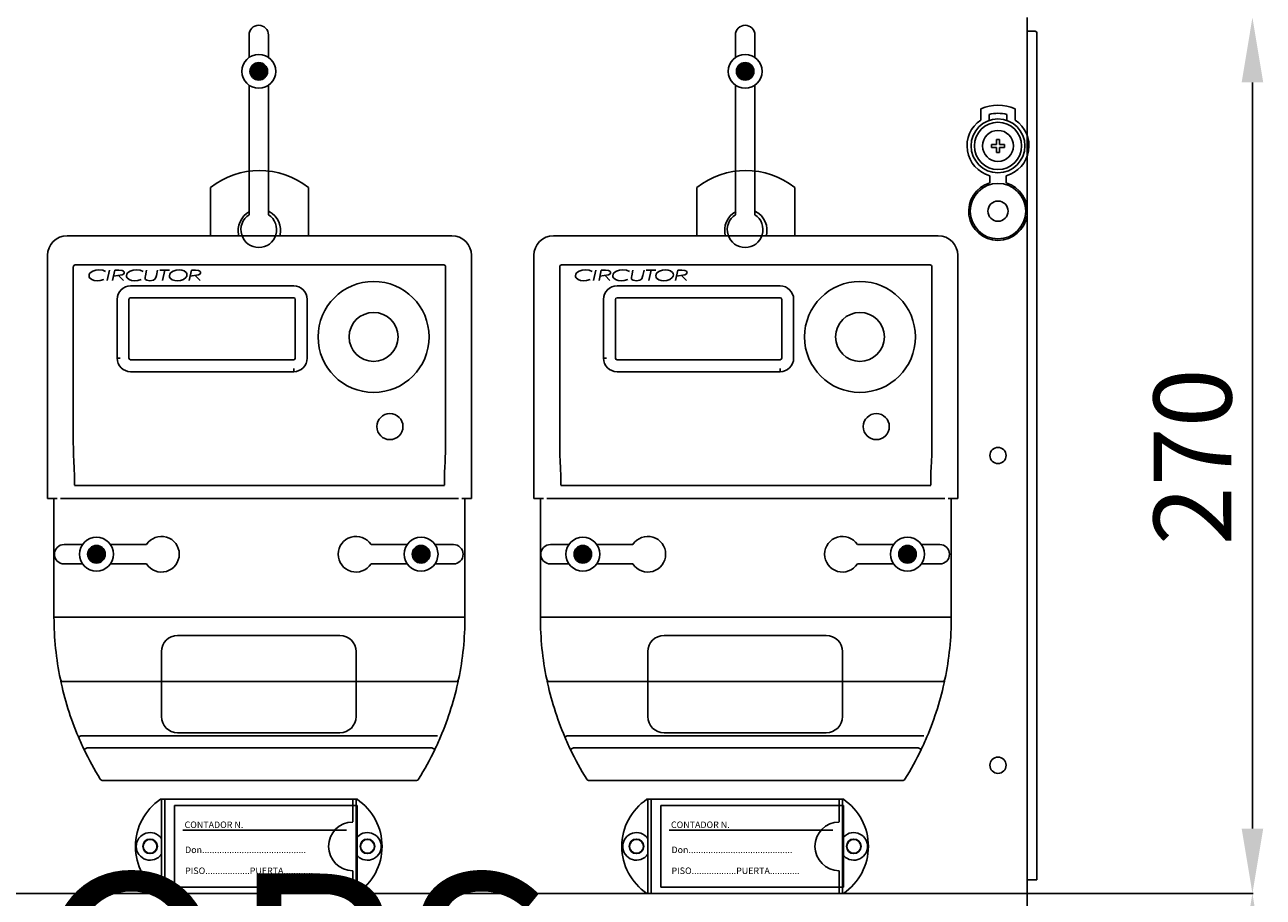
# Model space of a CAD drawing. Units: millimetres. Extents: x 108 to 1252, y 87 to 1364.
# Drawn here: x 441 to 823, y 788 to 1057 of the extents above; entities that cross this region are included whole.
import ezdxf

# ---------------------------------------------------------------- set-up
doc = ezdxf.new("R2010")
doc.units = ezdxf.units.MM
doc.layers.add('COTES', color=2, linetype='Continuous')
doc.styles.add('ROMANS', font='ARIAL.TTF')

# ---------------------------------------------------------------- blocks, each defined once
blk = doc.blocks.new('ALZADO')
for p, q in [((749.85, 789.67), (749.85, 1059.65)), ((509.88, 1054.29), (509.88, 1047.35)), ((515.89, 1054.29), (515.89, 1047.35)), ((659.87, 1054.29), (659.87, 1047.35)), ((665.88, 1054.29), (665.88, 1047.35)), ((749.85, 1055.45), (752.35, 1055.45)), ((752.85, 1054.95), (752.85, 793.87)), ((510.18, 1043.1), (512.86, 1045.78)), ((510.18, 1042.93), (513.03, 1045.78)), ((510.19, 1043.29), (512.68, 1045.78)), ((510.2, 1042.77), (513.2, 1045.77)), ((510.21, 1043.49), (512.48, 1045.75)), ((510.22, 1042.61), (513.35, 1045.74)), ((510.25, 1043.71), (512.26, 1045.71)), ((510.25, 1042.46), (513.5, 1045.71)), ((510.29, 1042.32), (513.64, 1045.68)), ((510.33, 1043.96), (512.01, 1045.64)), ((510.33, 1042.19), (513.77, 1045.63)), ((510.38, 1042.06), (513.9, 1045.59)), ((510.43, 1041.94), (514.03, 1045.53)), ((510.45, 1044.26), (511.7, 1045.51)), ((510.49, 1041.82), (514.14, 1045.47)), ((510.55, 1041.71), (514.26, 1045.41)), ((510.62, 1041.6), (514.37, 1045.34)), ((510.69, 1041.49), (514.47, 1045.27)), ((510.73, 1044.72), (511.24, 1045.23)), ((510.77, 1041.39), (514.57, 1045.19)), ((510.85, 1041.29), (514.67, 1045.11)), ((510.93, 1041.2), (514.76, 1045.03)), ((511.02, 1041.11), (514.85, 1044.94)), ((511.12, 1041.03), (514.93, 1044.85)), ((511.21, 1040.95), (515.01, 1044.75)), ((511.31, 1040.87), (515.09, 1044.65)), ((511.42, 1040.8), (515.16, 1044.54)), ((511.53, 1040.74), (515.23, 1044.43)), ((511.64, 1040.67), (515.29, 1044.32)), ((511.76, 1040.61), (515.35, 1044.2)), ((511.89, 1040.56), (515.4, 1044.08)), ((512.02, 1040.51), (515.45, 1043.95)), ((512.15, 1040.47), (515.49, 1043.81)), ((512.29, 1040.44), (515.53, 1043.67)), ((512.44, 1040.41), (515.56, 1043.52)), ((512.6, 1040.39), (515.58, 1043.37)), ((512.76, 1040.37), (515.59, 1043.2)), ((512.93, 1040.37), (515.59, 1043.03)), ((513.12, 1040.38), (515.58, 1042.84)), ((513.32, 1040.41), (515.56, 1042.64)), ((660.17, 1043.1), (662.85, 1045.78)), ((660.17, 1042.93), (663.02, 1045.78)), ((660.18, 1043.29), (662.66, 1045.78)), ((660.19, 1042.77), (663.19, 1045.77)), ((660.2, 1043.49), (662.46, 1045.75)), ((660.21, 1042.61), (663.34, 1045.74)), ((660.24, 1043.71), (662.24, 1045.71)), ((660.24, 1042.46), (663.49, 1045.71)), ((660.28, 1042.32), (663.63, 1045.68)), ((660.32, 1043.96), (662, 1045.64)), ((660.32, 1042.19), (663.76, 1045.63)), ((660.37, 1042.06), (663.89, 1045.59)), ((660.42, 1041.94), (664.01, 1045.53)), ((660.44, 1044.26), (661.69, 1045.51)), ((660.48, 1041.82), (664.13, 1045.47)), ((660.54, 1041.71), (664.25, 1045.41)), ((660.61, 1041.6), (664.36, 1045.34)), ((660.68, 1041.49), (664.46, 1045.27)), ((660.72, 1044.72), (661.23, 1045.23)), ((660.76, 1041.39), (664.56, 1045.19)), ((660.84, 1041.29), (664.66, 1045.11)), ((660.92, 1041.2), (664.75, 1045.03)), ((661.01, 1041.11), (664.84, 1044.94)), ((661.1, 1041.03), (664.92, 1044.85)), ((661.2, 1040.95), (665, 1044.75)), ((661.3, 1040.87), (665.08, 1044.65)), ((661.41, 1040.8), (665.15, 1044.54)), ((661.52, 1040.74), (665.22, 1044.43)), ((661.63, 1040.67), (665.28, 1044.32)), ((661.75, 1040.61), (665.34, 1044.2)), ((661.88, 1040.56), (665.39, 1044.08)), ((662, 1040.51), (665.44, 1043.95)), ((662.14, 1040.47), (665.48, 1043.81)), ((662.28, 1040.44), (665.52, 1043.67)), ((662.43, 1040.41), (665.54, 1043.52)), ((662.58, 1040.39), (665.57, 1043.37)), ((662.75, 1040.37), (665.58, 1043.2)), ((662.92, 1040.37), (665.58, 1043.03)), ((663.11, 1040.38), (665.57, 1042.84)), ((663.31, 1040.41), (665.55, 1042.64)), ((509.88, 1038.81), (509.88, 998.88)), ((513.55, 1040.45), (515.51, 1042.42)), ((513.8, 1040.53), (515.43, 1042.16)), ((514.11, 1040.66), (515.3, 1041.85)), ((514.64, 1041.02), (514.95, 1041.32)), ((515.89, 1038.81), (515.89, 998.88)), ((659.87, 1038.81), (659.87, 998.88)), ((663.54, 1040.45), (665.5, 1042.42)), ((663.79, 1040.53), (665.42, 1042.16)), ((664.1, 1040.66), (665.29, 1041.85)), ((664.63, 1041.02), (664.93, 1041.32)), ((665.88, 1038.81), (665.88, 998.88)), ((735.57, 1028.06), (735.57, 1031.51)), ((746.13, 1028.06), (746.13, 1031.51)), ((738.09, 1027.92), (738.09, 1029.77)), ((743.62, 1027.92), (743.62, 1029.77)), ((738.86, 1019.62), (738.86, 1020.58)), ((738.86, 1020.58), (740.37, 1020.58)), ((741.33, 1022.09), (740.37, 1022.09)), ((740.37, 1020.58), (740.37, 1022.09)), ((741.33, 1020.58), (741.33, 1022.09)), ((741.33, 1020.58), (742.84, 1020.58)), ((742.84, 1019.62), (742.84, 1020.58)), ((738.86, 1019.62), (740.37, 1019.62)), ((740.37, 1018.11), (740.37, 1019.62)), ((741.33, 1018.11), (740.37, 1018.11)), ((741.33, 1019.62), (742.84, 1019.62)), ((741.33, 1018.11), (741.33, 1019.62)), ((738.34, 1008.68), (738.34, 1010.88)), ((743.36, 1008.68), (743.36, 1010.88)), ((452.86, 897.22), (458.56, 897.22)), ((460.13, 894.24), (462.81, 896.92)), ((460.13, 894.07), (462.98, 896.92)), ((460.13, 894.43), (462.62, 896.91)), ((460.14, 893.91), (463.14, 896.91)), ((460.16, 894.63), (462.42, 896.89)), ((460.17, 893.75), (463.3, 896.88)), ((460.2, 894.85), (462.2, 896.85)), ((460.2, 893.6), (463.44, 896.85)), ((460.23, 893.46), (463.58, 896.82)), ((460.27, 895.1), (461.95, 896.78)), ((460.27, 893.33), (463.72, 896.77)), ((460.32, 893.2), (463.85, 896.73)), ((460.38, 893.08), (463.97, 896.67)), ((460.4, 895.4), (461.65, 896.65)), ((460.44, 892.96), (464.09, 896.61)), ((460.5, 892.85), (464.2, 896.55)), ((460.57, 892.74), (464.31, 896.48)), ((460.64, 892.63), (464.42, 896.41)), ((460.68, 895.86), (461.19, 896.37)), ((460.71, 892.53), (464.52, 896.33)), ((460.8, 892.43), (464.61, 896.25)), ((460.88, 892.34), (464.71, 896.17)), ((460.97, 892.25), (464.79, 896.08)), ((461.06, 892.17), (464.88, 895.99)), ((461.16, 892.09), (464.96, 895.89)), ((461.26, 892.01), (465.03, 895.79)), ((461.36, 891.94), (465.11, 895.68)), ((461.47, 891.87), (465.17, 895.57)), ((461.59, 891.81), (465.24, 895.46)), ((461.71, 891.75), (465.29, 895.34)), ((461.83, 891.7), (465.35, 895.22)), ((461.96, 891.65), (465.39, 895.09)), ((462.1, 891.61), (465.44, 894.95)), ((462.24, 891.58), (465.47, 894.81)), ((462.39, 891.55), (465.5, 894.66)), ((462.54, 891.53), (465.52, 894.51)), ((462.71, 891.51), (465.54, 894.34)), ((462.88, 891.51), (465.54, 894.17)), ((463.07, 891.52), (465.53, 893.98)), ((463.27, 891.55), (465.5, 893.78)), ((467.1, 897.22), (478.26, 897.22)), ((558.67, 897.22), (547.51, 897.22)), ((562.89, 891.51), (560.23, 894.17)), ((563.07, 891.51), (560.24, 894.34)), ((562.71, 891.52), (560.24, 893.98)), ((563.23, 891.53), (560.25, 894.51)), ((563.39, 891.55), (560.27, 894.66)), ((562.5, 891.55), (560.27, 893.78)), ((563.53, 891.58), (560.3, 894.81)), ((563.68, 891.61), (560.34, 894.95)), ((563.81, 891.65), (560.38, 895.09)), ((563.94, 891.7), (560.43, 895.22)), ((564.06, 891.75), (560.48, 895.34)), ((564.18, 891.81), (560.54, 895.46)), ((564.3, 891.87), (560.6, 895.57)), ((564.41, 891.94), (560.67, 895.68)), ((564.51, 892.01), (560.74, 895.79)), ((564.61, 892.09), (560.81, 895.89)), ((564.71, 892.17), (560.89, 895.99)), ((564.8, 892.25), (560.98, 896.08)), ((564.89, 892.34), (561.07, 896.17)), ((564.98, 892.43), (561.16, 896.25)), ((565.06, 892.53), (561.25, 896.33)), ((565.13, 892.63), (561.36, 896.41)), ((565.21, 892.74), (561.46, 896.48)), ((565.27, 892.85), (561.57, 896.55)), ((565.34, 892.96), (561.68, 896.61)), ((565.4, 893.08), (561.8, 896.67)), ((565.45, 893.2), (561.92, 896.73)), ((565.5, 893.33), (562.05, 896.77)), ((565.54, 893.46), (562.19, 896.82)), ((565.58, 893.6), (562.33, 896.85)), ((565.61, 893.75), (562.48, 896.88)), ((565.63, 893.91), (562.63, 896.91)), ((565.64, 894.07), (562.79, 896.92)), ((565.65, 894.24), (562.97, 896.92)), ((565.64, 894.43), (563.15, 896.91)), ((565.62, 894.63), (563.35, 896.89)), ((565.57, 894.85), (563.57, 896.85)), ((565.5, 895.1), (563.82, 896.78)), ((565.38, 895.4), (564.12, 896.65)), ((565.09, 895.86), (564.58, 896.37)), ((572.92, 897.22), (567.21, 897.22)), ((602.85, 897.22), (608.55, 897.22)), ((610.11, 894.24), (612.8, 896.92)), ((610.12, 894.07), (612.97, 896.92)), ((610.12, 894.43), (612.61, 896.91)), ((610.13, 893.91), (613.13, 896.91)), ((610.15, 894.63), (612.41, 896.89)), ((610.15, 893.75), (613.29, 896.88)), ((610.18, 893.6), (613.43, 896.85)), ((610.19, 894.85), (612.19, 896.85)), ((610.22, 893.46), (613.57, 896.82)), ((610.26, 895.1), (611.94, 896.78)), ((610.26, 893.33), (613.71, 896.77)), ((610.31, 893.2), (613.84, 896.73)), ((610.37, 893.08), (613.96, 896.67)), ((610.39, 895.4), (611.64, 896.65)), ((610.42, 892.96), (614.08, 896.61)), ((610.49, 892.85), (614.19, 896.55)), ((610.56, 892.74), (614.3, 896.48)), ((610.63, 892.63), (614.41, 896.41)), ((610.67, 895.86), (611.18, 896.37)), ((610.7, 892.53), (614.51, 896.33)), ((610.78, 892.43), (614.6, 896.25)), ((610.87, 892.34), (614.7, 896.17)), ((610.96, 892.25), (614.78, 896.08)), ((611.05, 892.17), (614.87, 895.99)), ((611.15, 892.09), (614.95, 895.89)), ((611.25, 892.01), (615.02, 895.79)), ((611.35, 891.94), (615.1, 895.68)), ((611.46, 891.87), (615.16, 895.57)), ((611.58, 891.81), (615.23, 895.46)), ((611.7, 891.75), (615.28, 895.34)), ((611.82, 891.7), (615.34, 895.22)), ((611.95, 891.65), (615.38, 895.09)), ((612.09, 891.61), (615.43, 894.95)), ((612.23, 891.58), (615.46, 894.81)), ((612.37, 891.55), (615.49, 894.66)), ((612.53, 891.53), (615.51, 894.51)), ((612.69, 891.51), (615.52, 894.34)), ((612.87, 891.51), (615.53, 894.17)), ((613.06, 891.52), (615.52, 893.98)), ((613.26, 891.55), (615.49, 893.78)), ((617.09, 897.22), (628.25, 897.22)), ((708.66, 897.22), (697.5, 897.22)), ((712.88, 891.51), (710.22, 894.17)), ((713.06, 891.51), (710.23, 894.34)), ((712.69, 891.52), (710.23, 893.98)), ((713.22, 891.53), (710.24, 894.51)), ((713.38, 891.55), (710.26, 894.66)), ((712.49, 891.55), (710.26, 893.78)), ((713.52, 891.58), (710.29, 894.81)), ((713.66, 891.61), (710.32, 894.95)), ((713.8, 891.65), (710.37, 895.09)), ((713.93, 891.7), (710.41, 895.22)), ((714.05, 891.75), (710.47, 895.34)), ((714.17, 891.81), (710.53, 895.46)), ((714.29, 891.87), (710.59, 895.57)), ((714.4, 891.94), (710.65, 895.68)), ((714.5, 892.01), (710.73, 895.79)), ((714.6, 892.09), (710.8, 895.89)), ((714.7, 892.17), (710.88, 895.99)), ((714.79, 892.25), (710.97, 896.08)), ((714.88, 892.34), (711.05, 896.17)), ((714.97, 892.43), (711.15, 896.25)), ((715.05, 892.53), (711.24, 896.33)), ((715.12, 892.63), (711.34, 896.41)), ((715.2, 892.74), (711.45, 896.48)), ((715.26, 892.85), (711.56, 896.55)), ((715.33, 892.96), (711.67, 896.61)), ((715.38, 893.08), (711.79, 896.67)), ((715.44, 893.2), (711.91, 896.73)), ((715.49, 893.33), (712.04, 896.77)), ((715.53, 893.46), (712.18, 896.82)), ((715.57, 893.6), (712.32, 896.85)), ((715.6, 893.75), (712.46, 896.88)), ((715.62, 893.91), (712.62, 896.91)), ((715.63, 894.07), (712.78, 896.92)), ((715.64, 894.24), (712.95, 896.92)), ((715.63, 894.43), (713.14, 896.91)), ((715.6, 894.63), (713.34, 896.89)), ((715.56, 894.85), (713.56, 896.85)), ((715.49, 895.1), (713.81, 896.78)), ((715.36, 895.4), (714.11, 896.65)), ((715.08, 895.86), (714.57, 896.37)), ((722.9, 897.22), (717.2, 897.22)), ((452.86, 891.22), (458.56, 891.22)), ((463.49, 891.59), (465.46, 893.56)), ((463.75, 891.67), (465.38, 893.3)), ((464.06, 891.8), (465.25, 892.99)), ((464.59, 892.16), (464.89, 892.46)), ((467.1, 891.22), (478.26, 891.22)), ((558.67, 891.22), (547.51, 891.22)), ((562.28, 891.59), (560.32, 893.56)), ((562.03, 891.67), (560.39, 893.3)), ((561.71, 891.8), (560.53, 892.99)), ((561.18, 892.16), (560.88, 892.46)), ((572.92, 891.22), (567.21, 891.22)), ((602.85, 891.22), (608.55, 891.22)), ((613.48, 891.59), (615.45, 893.56)), ((613.74, 891.67), (615.37, 893.3)), ((614.05, 891.8), (615.23, 892.99)), ((614.58, 892.16), (614.88, 892.46)), ((617.09, 891.22), (628.25, 891.22)), ((708.66, 891.22), (697.5, 891.22)), ((712.27, 891.59), (710.3, 893.56)), ((712.02, 891.67), (710.38, 893.3)), ((711.7, 891.8), (710.52, 892.99)), ((711.17, 892.16), (710.87, 892.46)), ((722.9, 891.22), (717.2, 891.22)), ((487.87, 869.2), (537.9, 869.2)), ((637.86, 869.2), (687.89, 869.2)), ((482.87, 844.19), (482.87, 864.2)), ((542.9, 864.2), (542.9, 844.19)), ((632.86, 844.19), (632.86, 864.2)), ((692.89, 864.2), (692.89, 844.19)), ((537.9, 839.19), (487.87, 839.19)), ((687.89, 839.19), (637.86, 839.19)), ((543.2, 818.68), (482.57, 818.68)), ((482.87, 789.67), (482.87, 818.68)), ((483.87, 789.67), (483.87, 818.68)), ((541.9, 811.68), (541.9, 818.68)), ((542.9, 789.67), (542.9, 818.68)), ((693.19, 818.68), (632.56, 818.68)), ((632.86, 789.67), (632.86, 818.68)), ((633.86, 789.67), (633.86, 818.68)), ((691.89, 811.68), (691.89, 818.68)), ((692.89, 789.67), (692.89, 818.68)), ((543.24, 816.75), (486.91, 816.75)), ((486.91, 816.75), (486.91, 791.6)), ((543.24, 791.6), (543.24, 816.75)), ((693.22, 816.75), (636.9, 816.75)), ((636.9, 816.75), (636.9, 791.6)), ((693.22, 791.6), (693.22, 816.75)), ((539.97, 809.2), (489.43, 809.2)), ((689.96, 809.2), (639.42, 809.2)), ((541.9, 789.67), (541.9, 796.67)), ((691.89, 789.67), (691.89, 796.67)), ((486.91, 791.6), (543.24, 791.6)), ((636.9, 791.6), (693.22, 791.6)), ((752.85, 793.87), (749.85, 793.87)), ((749.85, 789.67), (125.9, 789.67)), ((749.85, 789.67), (125.9, 789.67)), ((543.2, 789.67), (482.57, 789.67)), ((693.19, 789.67), (632.56, 789.67)), ((749.85, 519.69), (749.85, 789.67))]:
    blk.add_line(p, q)
at = {"ltscale": 5}
for p, q in [((819.31, 1039.65), (819.31, 809.67)), ((498.01, 992.4), (498.01, 1007.28)), ((528.19, 1007.28), (528.19, 992.4)), ((648, 992.4), (648, 1007.28)), ((678.18, 1007.28), (678.18, 992.4)), ((572.44, 992.4), (453.76, 992.4)), ((722.43, 992.4), (603.75, 992.4)), ((447.73, 986.37), (447.73, 911.44)), ((578.47, 911.44), (578.47, 986.37)), ((597.72, 986.37), (597.72, 911.44)), ((728.46, 911.44), (728.46, 986.37)), ((455.7, 982.85), (455.7, 929.2)), ((569.93, 983.42), (456.28, 983.42)), ((461.68, 981.51), (462.61, 981.81)), ((462.61, 981.81), (463.58, 981.9)), ((463.58, 981.9), (464.78, 981.75)), ((464.78, 981.75), (465.66, 981.39)), ((466.15, 978.62), (466.84, 981.82)), ((467.83, 978.62), (468.52, 981.82)), ((468.52, 981.82), (469.78, 981.82)), ((469.78, 981.82), (470.75, 981.73)), ((470.75, 981.73), (471.18, 981.51)), ((473.23, 981.51), (474.16, 981.81)), ((474.16, 981.81), (475.13, 981.9)), ((475.13, 981.9), (476.32, 981.75)), ((476.32, 981.75), (477.2, 981.39)), ((477.92, 980.03), (478.3, 981.82)), ((481.7, 981.82), (481.35, 980.19)), ((482.34, 981.82), (485.39, 981.82)), ((483.87, 981.82), (483.18, 978.62)), ((486.48, 981.51), (487.41, 981.81)), ((487.41, 981.81), (488.38, 981.9)), ((488.38, 981.9), (489.15, 981.83)), ((489.15, 981.83), (489.88, 981.58)), ((489.88, 981.58), (490.49, 981.12)), ((491.41, 978.62), (492.1, 981.82)), ((492.1, 981.82), (493.36, 981.82)), ((493.36, 981.82), (494.33, 981.73)), ((494.33, 981.73), (494.76, 981.51)), ((570.5, 929.2), (570.5, 982.85)), ((605.69, 982.85), (605.69, 929.2)), ((719.91, 983.42), (606.26, 983.42)), ((611.67, 981.51), (612.6, 981.81)), ((612.6, 981.81), (613.57, 981.9)), ((613.57, 981.9), (614.77, 981.75)), ((614.77, 981.75), (615.65, 981.39)), ((616.14, 978.62), (616.83, 981.82)), ((617.82, 978.62), (618.51, 981.82)), ((618.51, 981.82), (619.77, 981.82)), ((619.77, 981.82), (620.74, 981.73)), ((620.74, 981.73), (621.17, 981.51)), ((623.22, 981.51), (624.14, 981.81)), ((624.14, 981.81), (625.11, 981.9)), ((625.11, 981.9), (626.31, 981.75)), ((626.31, 981.75), (627.19, 981.39)), ((627.91, 980.03), (628.29, 981.82)), ((631.69, 981.82), (631.34, 980.19)), ((632.33, 981.82), (635.38, 981.82)), ((633.86, 981.82), (633.17, 978.62)), ((636.47, 981.51), (637.39, 981.81)), ((637.39, 981.81), (638.37, 981.9)), ((638.37, 981.9), (639.14, 981.83)), ((639.14, 981.83), (639.87, 981.58)), ((639.87, 981.58), (640.48, 981.12)), ((641.4, 978.62), (642.09, 981.82)), ((642.09, 981.82), (643.35, 981.82)), ((643.35, 981.82), (644.32, 981.73)), ((644.32, 981.73), (644.75, 981.51)), ((720.49, 929.2), (720.49, 982.85)), ((460.54, 980.06), (460.63, 980.54)), ((460.59, 979.72), (460.54, 980.06)), ((460.74, 979.42), (460.59, 979.72)), ((460.63, 980.54), (460.9, 980.95)), ((461.41, 978.87), (460.74, 979.42)), ((460.9, 980.95), (461.68, 981.51)), ((462.13, 978.63), (461.41, 978.87)), ((463.11, 978.54), (462.13, 978.63)), ((464.01, 978.61), (463.11, 978.54)), ((465.13, 978.94), (464.01, 978.61)), ((470.73, 980.32), (468.12, 979.96)), ((469.67, 980.18), (471.18, 978.62)), ((471.17, 980.6), (470.73, 980.32)), ((471.33, 980.82), (471.17, 980.6)), ((471.18, 981.51), (471.33, 981.32)), ((471.33, 981.32), (471.39, 981.08)), ((471.39, 981.08), (471.33, 980.82)), ((472.08, 980.06), (472.18, 980.54)), ((472.13, 979.72), (472.08, 980.06)), ((472.28, 979.42), (472.13, 979.72)), ((472.18, 980.54), (472.44, 980.95)), ((472.95, 978.87), (472.28, 979.42)), ((472.44, 980.95), (473.23, 981.51)), ((473.68, 978.63), (472.95, 978.87)), ((474.65, 978.54), (473.68, 978.63)), ((475.56, 978.61), (474.65, 978.54)), ((476.67, 978.94), (475.56, 978.61)), ((477.81, 979.41), (477.82, 979.55)), ((477.85, 979.17), (477.81, 979.41)), ((477.82, 979.55), (477.84, 979.66)), ((477.84, 979.66), (477.92, 980.03)), ((477.98, 978.96), (477.85, 979.17)), ((478.38, 978.69), (477.98, 978.96)), ((479.34, 978.54), (478.38, 978.69)), ((480.43, 978.73), (479.34, 978.54)), ((480.99, 979.15), (480.43, 978.73)), ((481.27, 979.8), (480.99, 979.15)), ((481.35, 980.19), (481.27, 979.8)), ((485.35, 980.03), (485.44, 980.51)), ((485.41, 979.65), (485.35, 980.03)), ((485.6, 979.31), (485.41, 979.65)), ((485.44, 980.51), (485.7, 980.93)), ((486.22, 978.83), (485.6, 979.31)), ((485.7, 980.93), (486.48, 981.51)), ((486.97, 978.6), (486.22, 978.83)), ((487.75, 978.54), (486.97, 978.6)), ((488.72, 978.63), (487.75, 978.54)), ((489.64, 978.94), (488.72, 978.63)), ((490.42, 979.51), (489.64, 978.94)), ((490.67, 979.93), (490.42, 979.51)), ((490.49, 981.12), (490.69, 980.78)), ((490.75, 980.4), (490.67, 979.93)), ((490.69, 980.78), (490.75, 980.4)), ((494.31, 980.32), (491.7, 979.96)), ((493.26, 980.18), (494.77, 978.62)), ((494.76, 980.6), (494.31, 980.32)), ((494.76, 981.51), (494.91, 981.32)), ((494.91, 980.82), (494.76, 980.6)), ((494.91, 981.32), (494.97, 981.08)), ((494.97, 981.08), (494.91, 980.82)), ((610.53, 980.06), (610.62, 980.54)), ((610.58, 979.72), (610.53, 980.06)), ((610.73, 979.42), (610.58, 979.72)), ((610.62, 980.54), (610.88, 980.95)), ((611.4, 978.87), (610.73, 979.42)), ((610.88, 980.95), (611.67, 981.51)), ((612.12, 978.63), (611.4, 978.87)), ((613.09, 978.54), (612.12, 978.63)), ((614, 978.61), (613.09, 978.54)), ((615.11, 978.94), (614, 978.61)), ((620.71, 980.32), (618.11, 979.96)), ((619.66, 980.18), (621.17, 978.62)), ((621.16, 980.6), (620.71, 980.32)), ((621.32, 980.82), (621.16, 980.6)), ((621.17, 981.51), (621.32, 981.32)), ((621.32, 981.32), (621.38, 981.08)), ((621.38, 981.08), (621.32, 980.82)), ((622.07, 980.06), (622.17, 980.54)), ((622.12, 979.72), (622.07, 980.06)), ((622.27, 979.42), (622.12, 979.72)), ((622.17, 980.54), (622.43, 980.95)), ((622.94, 978.87), (622.27, 979.42)), ((622.43, 980.95), (623.22, 981.51)), ((623.67, 978.63), (622.94, 978.87)), ((624.64, 978.54), (623.67, 978.63)), ((625.55, 978.61), (624.64, 978.54)), ((626.66, 978.94), (625.55, 978.61)), ((627.8, 979.41), (627.81, 979.55)), ((627.84, 979.17), (627.8, 979.41)), ((627.81, 979.55), (627.83, 979.66)), ((627.83, 979.66), (627.91, 980.03)), ((627.97, 978.96), (627.84, 979.17)), ((628.37, 978.69), (627.97, 978.96)), ((629.33, 978.54), (628.37, 978.69)), ((630.42, 978.73), (629.33, 978.54)), ((630.98, 979.15), (630.42, 978.73)), ((631.26, 979.8), (630.98, 979.15)), ((631.34, 980.19), (631.26, 979.8)), ((635.34, 980.03), (635.43, 980.51)), ((635.4, 979.65), (635.34, 980.03)), ((635.59, 979.31), (635.4, 979.65)), ((635.43, 980.51), (635.69, 980.93)), ((636.21, 978.83), (635.59, 979.31)), ((635.69, 980.93), (636.47, 981.51)), ((636.96, 978.6), (636.21, 978.83)), ((637.74, 978.54), (636.96, 978.6)), ((638.71, 978.63), (637.74, 978.54)), ((639.63, 978.94), (638.71, 978.63)), ((640.4, 979.51), (639.63, 978.94)), ((640.66, 979.93), (640.4, 979.51)), ((640.48, 981.12), (640.68, 980.78)), ((640.74, 980.4), (640.66, 979.93)), ((640.68, 980.78), (640.74, 980.4)), ((644.3, 980.32), (641.69, 979.96)), ((643.24, 980.18), (644.75, 978.62)), ((644.74, 980.6), (644.3, 980.32)), ((644.9, 980.82), (644.74, 980.6)), ((644.75, 981.51), (644.9, 981.32)), ((644.9, 981.32), (644.96, 981.08)), ((644.96, 981.08), (644.9, 980.82)), ((473.37, 976.97), (523.66, 976.97)), ((623.36, 976.97), (673.65, 976.97)), ((469.19, 954.68), (469.19, 972.79)), ((472.87, 972.79), (472.87, 954.68)), ((523.66, 973.29), (473.37, 973.29)), ((524.16, 954.68), (524.16, 972.79)), ((527.84, 972.79), (527.84, 954.68)), ((619.18, 954.68), (619.18, 972.79)), ((622.86, 972.79), (622.86, 954.68)), ((673.65, 973.29), (623.36, 973.29)), ((674.15, 954.68), (674.15, 972.79)), ((677.83, 972.79), (677.83, 954.68)), ((469.19, 954.68), (470.11, 954.68)), ((473.37, 954.18), (523.66, 954.18)), ((523.66, 950.5), (523.66, 951.43)), ((619.18, 954.68), (620.1, 954.68)), ((623.36, 954.18), (673.65, 954.18)), ((673.65, 950.5), (673.65, 951.43)), ((523.66, 950.5), (473.37, 950.5)), ((673.65, 950.5), (623.36, 950.5)), ((455.93, 921.37), (455.94, 921.37)), ((570.26, 921.37), (570.27, 921.37)), ((605.92, 921.37), (605.93, 921.37)), ((720.25, 921.37), (720.25, 921.37)), ((570.12, 915.46), (456.08, 915.46)), ((720.11, 915.46), (606.07, 915.46)), ((447.73, 911.44), (449.74, 911.44)), ((449.74, 874.82), (449.74, 911.44)), ((450.74, 911.44), (449.74, 911.44)), ((574.45, 911.44), (451.75, 911.44)), ((576.46, 911.44), (575.46, 911.44)), ((576.46, 911.44), (576.46, 874.82)), ((576.46, 911.44), (578.47, 911.44)), ((597.72, 911.44), (599.73, 911.44)), ((599.73, 874.82), (599.73, 911.44)), ((600.73, 911.44), (599.73, 911.44)), ((724.44, 911.44), (601.74, 911.44)), ((726.45, 911.44), (725.45, 911.44)), ((726.45, 911.44), (726.45, 874.82)), ((726.45, 911.44), (728.46, 911.44)), ((450.74, 874.82), (449.74, 874.82)), ((575.46, 874.82), (450.74, 874.82)), ((575.46, 874.82), (576.46, 874.82)), ((600.73, 874.82), (599.73, 874.82)), ((725.45, 874.82), (600.73, 874.82)), ((725.45, 874.82), (726.45, 874.82)), ((573.51, 854.98), (452.69, 854.98)), ((723.5, 854.98), (602.68, 854.98)), ((457.28, 837.91), (457.27, 837.9)), ((457.34, 837.93), (457.28, 837.91)), ((457.42, 837.96), (457.34, 837.93)), ((457.54, 838.01), (457.42, 837.96)), ((457.68, 838.07), (457.54, 838.01)), ((457.84, 838.14), (457.68, 838.07)), ((458.01, 838.22), (457.84, 838.14)), ((458.19, 838.29), (458.01, 838.22)), ((568.01, 838.29), (458.19, 838.29)), ((607.27, 837.91), (607.25, 837.9)), ((607.32, 837.93), (607.27, 837.91)), ((607.41, 837.96), (607.32, 837.93)), ((607.53, 838.01), (607.41, 837.96)), ((607.67, 838.07), (607.53, 838.01)), ((607.83, 838.14), (607.67, 838.07)), ((608, 838.22), (607.83, 838.14)), ((608.18, 838.29), (608, 838.22)), ((718, 838.29), (608.18, 838.29)), ((459.02, 834.07), (459, 834.06)), ((459.07, 834.1), (459.02, 834.07)), ((459.15, 834.14), (459.07, 834.1)), ((459.27, 834.19), (459.15, 834.14)), ((459.4, 834.26), (459.27, 834.19)), ((459.56, 834.33), (459.4, 834.26)), ((459.73, 834.41), (459.56, 834.33)), ((459.91, 834.5), (459.73, 834.41)), ((566.29, 834.5), (459.91, 834.5)), ((566.29, 834.5), (566.47, 834.41)), ((566.47, 834.41), (566.64, 834.33)), ((566.64, 834.33), (566.8, 834.26)), ((566.8, 834.26), (566.94, 834.19)), ((566.94, 834.19), (567.05, 834.14)), ((567.05, 834.14), (567.13, 834.1)), ((567.13, 834.1), (567.18, 834.07)), ((567.18, 834.07), (567.2, 834.06)), ((609.01, 834.07), (608.99, 834.06)), ((609.06, 834.1), (609.01, 834.07)), ((609.14, 834.14), (609.06, 834.1)), ((609.25, 834.19), (609.14, 834.14)), ((609.39, 834.26), (609.25, 834.19)), ((609.55, 834.33), (609.39, 834.26)), ((609.72, 834.41), (609.55, 834.33)), ((609.9, 834.5), (609.72, 834.41)), ((716.28, 834.5), (609.9, 834.5)), ((716.28, 834.5), (716.46, 834.41)), ((716.46, 834.41), (716.63, 834.33)), ((716.63, 834.33), (716.79, 834.26)), ((716.79, 834.26), (716.92, 834.19)), ((716.92, 834.19), (717.04, 834.14)), ((717.04, 834.14), (717.12, 834.1)), ((717.12, 834.1), (717.17, 834.07)), ((717.17, 834.07), (717.19, 834.06)), ((464.88, 824.44), (561.32, 824.44)), ((614.87, 824.44), (711.31, 824.44)), ((749.91, 789.67), (819.49, 789.67)), ((749.91, 789.67), (819.49, 789.67))]:
    blk.add_line(p, q, dxfattribs=at)
for centre, radius in [((512.89, 1043.08), 5.22), ((662.88, 1043.08), 5.22), ((512.89, 1043.08), 2.71), ((662.88, 1043.08), 2.71), ((740.85, 1020.1), 8.3), ((740.85, 1020.1), 7.29), ((740.85, 1020.1), 4.78), ((740.85, 999.99), 8.55), ((740.85, 999.99), 3.12), ((740.85, 924.66), 2.5), ((740.85, 924.66), 2.5), ((462.83, 894.22), 5.22), ((562.94, 894.22), 5.22), ((612.82, 894.22), 5.22), ((712.93, 894.22), 5.22), ((462.83, 894.22), 2.71), ((562.94, 894.22), 2.71), ((612.82, 894.22), 2.71), ((712.93, 894.22), 2.71), ((740.85, 829.17), 2.5), ((479.37, 804.17), 2.25), ((479.37, 804.17), 2.13), ((479.37, 804.17), 2.13), ((546.4, 804.17), 2.25), ((546.4, 804.17), 2.13), ((546.4, 804.17), 2.13), ((629.36, 804.17), 2.25), ((629.36, 804.17), 2.13), ((629.36, 804.17), 2.13), ((696.39, 804.17), 2.25), ((696.39, 804.17), 2.13), ((696.39, 804.17), 2.13)]:
    blk.add_circle(centre, radius)
for centre, radius in [((548.3, 961.22), 17.1), ((698.29, 961.22), 17.1), ((548.3, 961.22), 7.54), ((698.29, 961.22), 7.54), ((553.33, 933.56), 4.02), ((703.32, 933.56), 4.02)]:
    blk.add_circle(centre, radius, dxfattribs=at)
for centre, radius, start, end in [((512.89, 1054.29), 3, 0, 180), ((662.88, 1054.29), 3, 0, 180), ((752.35, 1054.95), 0.5, 0, 90), ((740.85, 1020.1), 12.57, 65.1654, 114.8346), ((740.85, 1020.1), 9.55, 123.5477, 254.7425), ((740.85, 1020.1), 10.06, 74.038, 105.962), ((740.85, 1020.1), 9.55, 285.2575, 56.4523), ((740.85, 999.99), 9.05, 106.1276, 73.8724), ((512.89, 994.26), 5.5, 123.0557, 56.9443), ((662.88, 994.26), 5.5, 123.0557, 56.9443), ((482.87, 894.22), 5.5, 213.0557, 146.9443), ((542.9, 894.22), 5.5, 33.0557, 326.9443), ((632.86, 894.22), 5.5, 213.0557, 146.9443), ((692.89, 894.22), 5.5, 33.0557, 326.9443), ((452.86, 894.22), 3, 90, 270), ((572.92, 894.22), 3, 270, 90), ((602.85, 894.22), 3, 90, 270), ((722.9, 894.22), 3, 270, 90), ((487.87, 864.2), 5, 90, 180), ((537.9, 864.2), 5, 0, 90), ((637.86, 864.2), 5, 90, 180), ((687.89, 864.2), 5, 0, 90), ((487.87, 844.19), 5, 180, 270), ((537.9, 844.19), 5, 270, 0), ((637.86, 844.19), 5, 180, 270), ((687.89, 844.19), 5, 270, 0), ((492.38, 804.17), 17.51, 124.0477, 235.9523), ((533.4, 804.17), 17.51, 304.0477, 55.9523), ((642.37, 804.17), 17.51, 124.0477, 235.9523), ((683.38, 804.17), 17.51, 304.0477, 55.9523), ((541.9, 804.17), 7.5, 90, 270), ((691.89, 804.17), 7.5, 90, 270), ((479.37, 804.17), 4.25, 34.5603, 325.4397), ((546.4, 804.17), 4.25, 214.5603, 145.4397), ((629.36, 804.17), 4.25, 34.5603, 325.4397), ((696.39, 804.17), 4.25, 214.5603, 145.4397)]:
    blk.add_arc(centre, radius, start, end)
for centre, radius, start, end in [((513.1, 988.18), 24.34, 51.6934, 128.3066), ((663.09, 988.18), 24.34, 51.6934, 128.3066), ((513.1, 994.03), 6.54, 117.4864, 194.4403), ((513.1, 994.03), 6.54, 345.5597, 62.5136), ((663.09, 994.03), 6.54, 117.4864, 194.4403), ((663.09, 994.03), 6.54, 345.5597, 62.5136), ((453.76, 986.37), 6.03, 90, 180), ((572.44, 986.37), 6.03, 0, 90), ((603.75, 986.37), 6.03, 90, 180), ((722.43, 986.37), 6.03, 0, 90), ((456.28, 982.85), 0.575, 90, 180), ((569.93, 982.85), 0.575, 360, 90), ((606.26, 982.85), 0.575, 90, 180), ((719.91, 982.85), 0.575, 360, 90), ((473.37, 972.79), 4.18, 90, 180), ((523.66, 972.79), 4.18, 0, 90), ((623.36, 972.79), 4.18, 90, 180), ((673.65, 972.79), 4.18, 0, 90), ((473.37, 972.79), 0.503, 90, 180), ((523.66, 972.79), 0.503, 0, 90), ((623.36, 972.79), 0.503, 90, 180), ((673.65, 972.79), 0.503, 0, 90), ((473.37, 954.68), 4.18, 180, 270), ((473.37, 954.68), 0.503, 180, 270), ((523.66, 954.68), 4.18, 270, 0), ((523.66, 954.68), 0.503, 270, 0), ((623.36, 954.68), 4.18, 180, 270), ((623.36, 954.68), 0.503, 180, 270), ((673.65, 954.68), 4.18, 270, 0), ((673.65, 954.68), 0.503, 270, 0), ((572.04, 928.77), 116.34, 179.7903, 183.6484), ((452.05, 928.84), 118.45, 356.386, 0.1753), ((722.02, 928.77), 116.34, 179.7903, 183.6484), ((602.04, 928.84), 118.45, 356.386, 0.1753), ((360.27, 916.15), 95.81, 359.5885, 3.1249), ((665.93, 916.15), 95.81, 176.8751, 180.4115), ((510.25, 916.15), 95.81, 359.5885, 3.1249), ((815.92, 916.15), 95.81, 176.8751, 180.4115), ((544.07, 874.82), 94.33, 180.0001, 191.716), ((482.01, 874.84), 94.46, 348.2921, 359.9919), ((694.06, 874.82), 94.33, 180.0001, 191.716), ((631.99, 874.84), 94.46, 348.2921, 359.9919), ((452.6, 855.9), 0.926, 194.6975, 275.4939), ((544.17, 874.86), 94.43, 191.7225, 203.0389), ((481.96, 874.88), 94.51, 336.9654, 348.2732), ((573.6, 855.9), 0.926, 264.5061, 345.3025), ((602.59, 855.9), 0.926, 194.6975, 275.4939), ((694.16, 874.86), 94.43, 191.7225, 203.0389), ((631.95, 874.88), 94.51, 336.9654, 348.2732), ((723.59, 855.9), 0.926, 264.5061, 345.3025), ((544.07, 874.82), 94.33, 203.0454, 205.6025), ((482.14, 874.82), 94.33, 334.3975, 336.9546), ((694.05, 874.82), 94.33, 203.0454, 205.6025), ((632.12, 874.82), 94.33, 334.3975, 336.9546), ((543.95, 874.76), 94.2, 205.5981, 211.9504), ((482.09, 874.85), 94.38, 328.0557, 334.3958), ((693.94, 874.76), 94.2, 205.5981, 211.9504), ((632.08, 874.85), 94.38, 328.0557, 334.3958), ((464.88, 825.45), 1.01, 211.946, 270), ((561.32, 825.45), 1.01, 270, 328.054), ((614.87, 825.45), 1.01, 211.946, 270), ((711.31, 825.45), 1.01, 270, 328.054)]:
    blk.add_arc(centre, radius, start, end, dxfattribs=at)
for points in [[(815.98, 1039.65), (822.64, 1039.65), (819.31, 1059.65)], [(815.98, 809.67), (822.64, 809.67), (819.31, 789.67)], [(815.98, 769.67), (822.64, 769.67), (819.31, 789.67)]]:
    blk.add_solid(points, dxfattribs=at)
at = {"style": 'ROMANS'}
blk.add_text('270', height=24, rotation=90, dxfattribs=at).set_placement((812.85, 897.01))
for s, p in [('CONTADOR N.', (490.01, 809.82)), ('CONTADOR N.', (640, 809.82)), ('Don..........................................', (490.17, 802.1)), ('Don..........................................', (640.16, 802.1)), ('PISO..................PUERTA............', (490.17, 795.64)), ('PISO..................PUERTA............', (640.16, 795.64))]:
    blk.add_text(s, height=2.0115, dxfattribs=at).set_placement(p)
at = {"layer": 'COTES', "insert": (281.68, 795.82), "char_height": 60, "width": 684.6483, "attachment_point": 1, "style": 'ROMANS'}
blk.add_mtext('{\\fVerdana|b0|i0|c0|p34;CAHORS}', dxfattribs=at)

msp = doc.modelspace()

# ---------------------------------------------------------------- block references
msp.add_blockref('ALZADO', (0, 0))

doc.saveas('drawing.dxf')
